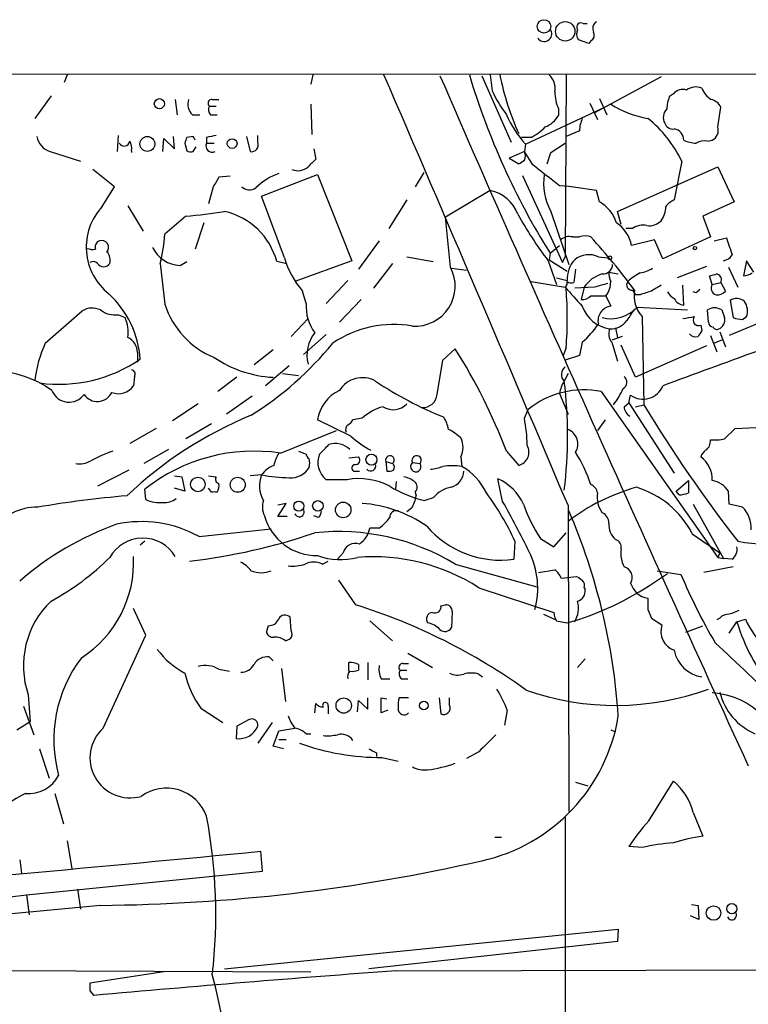
# Model space of a CAD drawing. Extents: x 3 to 1052, y 6 to 887.
# Drawn here: x 733 to 798, y 780 to 868 of the extents above; entities that cross this region are included whole.
import ezdxf

# ---------------------------------------------------------------- set-up
doc = ezdxf.new("R2010")
doc.units = 0
doc.header["$MEASUREMENT"] = 0
doc.layers.add('MAIN', color=5, linetype='CONTINUOUS')

msp = doc.modelspace()

# ---------------------------------------------------------------- linework, layer by layer
at = {"layer": 'MAIN'}
for p, q in [((782.9973, 867.8333), (783.336, 867.8333)), ((783.5053, 866.0553), (782.574, 866.394)), ((783.6747, 866.3093), (783.5053, 866.0553)), ((117.7713, 863.2613), (854.71, 863.346)), ((736.9387, 863.2613), (736.6847, 862.584)), ((758.8673, 863.2613), (758.698, 862.4147)), ((773.938, 863.1767), (776.5627, 857.25)), ((774.7, 863.2613), (774.8693, 861.822)), ((781.4733, 863.2613), (781.3887, 847.0053)), ((789.94, 863.092), (784.0133, 859.8747)), ((735.4993, 861.3987), (734.06, 859.3667)), ((746.5907, 861.06), (746.76, 859.7053)), ((749.8927, 861.06), (750.4853, 861.06)), ((784.4367, 861.1447), (785.114, 859.7053)), ((791.0407, 861.568), (790.702, 861.314)), ((749.6387, 860.4673), (750.2313, 860.4673)), ((758.698, 860.6367), (758.7827, 857.9273)), ((777.8327, 857.0807), (784.606, 860.2133)), ((780.796, 860.2133), (780.796, 859.6207)), ((783.59, 860.7213), (784.2673, 859.282)), ((795.02, 858.6047), (795.274, 860.3827)), ((748.1147, 859.7053), (748.792, 859.7053)), ((749.7233, 859.7053), (750.316, 859.7053)), ((782.6587, 858.266), (781.4733, 857.758)), ((741.426, 856.4033), (741.5107, 857.8427)), ((745.49, 856.4033), (745.5747, 857.5887)), ((745.5747, 857.5887), (746.506, 856.6573)), ((746.506, 856.6573), (746.4213, 857.758)), ((748.1993, 857.758), (747.6067, 857.6733)), ((749.3847, 857.6733), (749.3847, 857.1653)), ((752.9407, 857.758), (753.2793, 856.4033)), ((753.9567, 857.25), (753.9567, 857.8427)), ((778.3407, 857.6733), (777.494, 857.6733)), ((794.0887, 857.3347), (794.512, 857.4193)), ((742.696, 856.488), (742.696, 856.3187)), ((747.4373, 857.1653), (747.6067, 856.488)), ((748.1993, 856.4033), (748.4533, 856.8267)), ((749.3847, 857.1653), (750.062, 857.1653)), ((758.952, 856.6573), (759.1213, 855.726)), ((777.8327, 857.0807), (777.748, 856.4033)), ((780.1187, 856.3187), (781.3887, 857.1653)), ((735.4147, 856.4033), (738.124, 855.5567)), ((777.748, 856.4033), (776.3933, 855.8107)), ((776.3933, 855.8107), (777.24, 855.3027)), ((778.51, 855.218), (777.748, 856.4033)), ((779.78, 855.3027), (780.1187, 856.3187)), ((741.172, 853.2707), (739.2247, 854.7947)), ((786.0453, 851.0693), (795.02, 855.0487)), ((791.8027, 855.5567), (791.1253, 852.0853)), ((795.02, 855.0487), (796.4593, 851.916)), ((751.5013, 854.202), (750.4853, 854.1173)), ((754.2953, 852.424), (759.2907, 854.3713)), ((759.2907, 854.3713), (762.3387, 846.6667)), ((768.7733, 854.5407), (768.0113, 853.2707)), ((777.5787, 854.2867), (781.1347, 846.4973)), ((740.0713, 851.4927), (741.172, 853.2707)), ((749.9773, 853.2707), (749.554, 851.7467)), ((774.7, 852.932), (770.7207, 850.5613)), ((784.4367, 851.916), (784.1827, 852.932)), ((756.3273, 846.9207), (754.2953, 852.424)), ((767.2493, 852.0853), (765.6407, 849.5453)), ((742.3573, 851.5773), (743.712, 849.2913)), ((796.4593, 851.916), (793.6653, 850.646)), ((747.522, 850.646), (745.6593, 849.0373)), ((771.144, 846.074), (770.7207, 850.5613)), ((780.1187, 851.0693), (781.7273, 846.328)), ((786.384, 849.884), (786.0453, 851.0693)), ((793.6653, 850.646), (794.3427, 848.7833)), ((749.1307, 850.0533), (748.3687, 847.6827)), ((787.4, 849.5453), (786.8073, 849.5453)), ((782.066, 848.7833), (782.6587, 848.7833)), ((789.3473, 848.5293), (787.3153, 848.0213)), ((790.1093, 846.836), (789.3473, 848.5293)), ((794.3427, 848.7833), (790.1093, 846.836)), ((794.6813, 848.4447), (795.782, 848.6987)), ((764.794, 848.4447), (762.9313, 845.9047)), ((780.034, 847.344), (780.8807, 848.0213)), ((767.2493, 847.0053), (769.62, 846.582)), ((780.034, 847.344), (779.9493, 846.7513)), ((781.1347, 846.4973), (781.3887, 847.0053)), ((784.352, 847.0053), (785.1987, 846.9207)), ((745.236, 846.4127), (745.6593, 842.772)), ((747.014, 846.2433), (747.6067, 846.582)), ((756.412, 846.4127), (755.65, 846.582)), ((762.3387, 846.6667), (757.2587, 844.804)), ((765.9793, 846.4127), (764.286, 844.2113)), ((771.2287, 845.9893), (772.5833, 845.82)), ((779.8647, 846.6667), (780.6267, 844.55)), ((779.9493, 846.7513), (781.558, 845.7353)), ((782.32, 845.9047), (782.1507, 844.7193)), ((794.004, 846.1587), (791.3793, 845.1427)), ((795.9513, 846.074), (796.798, 844.296)), ((797.56, 846.6667), (797.306, 845.312)), ((798.2373, 845.6507), (797.56, 846.6667)), ((780.6267, 845.1427), (781.558, 844.8887)), ((785.2833, 845.6507), (786.13, 845.4813)), ((794.512, 844.55), (794.258, 845.312)), ((760.0527, 842.8567), (762, 844.8887)), ((778.3407, 844.804), (781.3887, 844.296)), ((781.3887, 844.296), (781.4733, 844.1267)), ((784.0133, 844.296), (782.2353, 844.2113)), ((783.082, 844.296), (782.828, 843.1953)), ((791.972, 842.6873), (791.8873, 844.4653)), ((794.512, 844.55), (795.274, 844.7193)), ((795.274, 844.7193), (795.6973, 843.9573)), ((758.2747, 842.8567), (757.936, 843.9573)), ((783.6747, 843.534), (785.0293, 843.534)), ((785.0293, 843.534), (785.4527, 842.6027)), ((787.4, 844.042), (787.654, 843.6187)), ((788.0773, 843.6187), (787.654, 843.6187)), ((793.0727, 843.788), (792.8187, 843.8727)), ((804.672, 843.6187), (796.036, 839.978)), ((763.1853, 843.1953), (761.238, 841.1633)), ((787.8233, 842.518), (792.3107, 842.264)), ((796.1207, 843.1107), (796.3747, 841.5867)), ((734.9913, 839.3007), (738.2933, 842.1793)), ((741.5107, 841.8407), (742.1033, 841.5867)), ((756.92, 839.8933), (758.444, 841.502)), ((788.2467, 841.6713), (788.416, 833.7973)), ((794.1733, 841.1633), (794.0887, 842.264)), ((795.3587, 842.264), (795.6127, 841.5867)), ((797.2213, 841.4173), (797.56, 841.6713)), ((785.876, 840.6553), (786.0453, 839.8087)), ((793.496, 840.9093), (793.5807, 840.4013)), ((760.0527, 840.0627), (758.0207, 838.2847)), ((786.4687, 839.8933), (785.5373, 839.5547)), ((794.3427, 839.978), (794.9353, 838.5387)), ((795.1893, 840.3167), (795.6973, 838.962)), ((781.4733, 838.8773), (781.2193, 838.2)), ((782.9127, 839.3853), (782.6587, 838.2)), ((785.5373, 839.3853), (786.0453, 837.692)), ((787.654, 836.2527), (786.384, 839.1313)), ((794.004, 839.0467), (787.654, 836.2527)), ((795.3587, 839.5547), (794.6813, 839.3007)), ((743.204, 838.454), (743.204, 837.6073)), ((755.3113, 838.708), (753.618, 837.3533)), ((770.4667, 837.7767), (771.5673, 838.7927)), ((782.6587, 838.2), (781.3887, 837.7767)), ((756.7507, 837.2687), (754.634, 835.4907)), ((769.9587, 834.7287), (770.4667, 837.7767)), ((742.95, 836.3373), (742.8653, 835.4907)), ((752.094, 836.2527), (750.4007, 834.9827)), ((756.158, 836.5913), (757.5973, 836.422)), ((781.6427, 836.5913), (781.304, 835.914)), ((753.4487, 834.5593), (751.1627, 832.9507)), ((780.8807, 834.8133), (781.6427, 832.9507)), ((784.606, 834.9827), (795.02, 820.166)), ((787.0613, 833.9667), (787.2307, 834.644)), ((748.6227, 833.882), (746.3367, 832.358)), ((786.638, 833.628), (787.0613, 833.9667)), ((787.0613, 833.9667), (791.1253, 827.7013)), ((787.654, 833.628), (788.416, 833.7973)), ((777.748, 832.612), (778.0867, 833.374)), ((749.808, 832.104), (747.522, 830.7493)), ((762.254, 831.0033), (759.2907, 832.4427)), ((763.27, 832.612), (762.4233, 832.4427)), ((784.9447, 832.4427), (784.2673, 831.5113)), ((744.8973, 831.6807), (742.5267, 830.326)), ((755.9887, 829.4793), (760.984, 831.5113)), ((795.6127, 830.7493), (796.544, 831.6807)), ((796.544, 831.6807), (798.4067, 831.7653)), ((745.998, 829.818), (743.7967, 828.548)), ((757.5973, 829.6487), (758.2747, 829.3947)), ((776.1393, 829.6487), (777.24, 828.3787)), ((762.0847, 829.056), (762.9313, 829.1407)), ((765.3867, 828.7173), (765.4713, 827.8707)), ((765.3867, 828.7173), (765.9793, 828.548)), ((767.7573, 828.6327), (768.4347, 828.548)), ((772.0753, 829.1407), (772.16, 828.294)), ((742.442, 827.9553), (739.648, 826.516)), ((746.506, 827.4473), (747.1833, 827.3627)), ((749.554, 827.4473), (750.2313, 827.3627)), ((754.2953, 827.532), (753.2793, 827.4473)), ((762.508, 827.8707), (763.016, 827.8707)), ((747.1833, 827.3627), (747.4373, 826.0927)), ((761.9153, 827.1087), (760.0527, 827.1087)), ((766.318, 826.9393), (766.2333, 826.262)), ((775.8007, 825.1613), (775.3773, 827.1933)), ((791.2947, 826.0927), (792.3953, 827.024)), ((792.3953, 827.024), (792.3953, 825.9233)), ((743.966, 825.3307), (743.8813, 826.262)), ((747.4373, 826.0927), (746.506, 826.3467)), ((749.808, 826.008), (749.554, 826.3467)), ((768.0113, 826.008), (768.096, 825.6693)), ((791.5487, 825.754), (791.2947, 826.0927)), ((796.036, 824.9073), (795.9513, 826.0927)), ((755.7347, 823.8067), (756.4967, 824.992)), ((756.4967, 824.992), (755.7347, 824.8227)), ((769.62, 825.5), (768.858, 825.246)), ((781.6427, 824.8227), (781.7273, 797.4753)), ((792.8187, 824.9073), (795.528, 820.0813)), ((797.2213, 824.6533), (796.036, 824.9073)), ((767.6727, 824.5687), (767.2493, 824.23)), ((756.5813, 823.8067), (755.7347, 823.8067)), ((759.3753, 823.722), (758.952, 823.8913)), ((748.7073, 822.0287), (755.142, 822.706)), ((764.794, 822.7907), (763.9473, 822.7907)), ((780.3727, 821.0973), (781.4733, 822.3673)), ((792.734, 822.2827), (795.1893, 820.5893)), ((743.8813, 821.6053), (743.458, 821.2667)), ((776.9013, 821.6053), (776.8167, 819.9967)), ((779.1873, 821.8593), (780.3727, 821.0973)), ((761.5767, 820.5893), (761.0687, 819.9967)), ((795.1893, 820.5893), (795.02, 820.166)), ((759.714, 819.5733), (760.222, 819.8273)), ((771.5673, 819.5733), (778.8487, 817.5413)), ((795.02, 820.166), (795.528, 820.0813)), ((796.29, 819.9967), (795.528, 820.0813)), ((779.018, 818.8113), (780.4573, 819.0653)), ((789.3473, 817.9647), (790.5327, 818.7267)), ((789.6013, 818.9807), (791.718, 818.642)), ((796.3747, 819.3193), (793.75, 818.8113)), ((761.1533, 818.134), (762.6773, 815.9327)), ((781.05, 818.3033), (782.4047, 818.4727)), ((773.684, 817.4567), (780.3727, 815.2553)), ((783.082, 817.4567), (783.1667, 817.2873)), ((743.966, 813.2233), (742.8653, 815.594)), ((770.2973, 815.848), (770.7207, 815.9327)), ((771.3133, 815.34), (771.2287, 813.9007)), ((788.7547, 815.5093), (789.0933, 814.7473)), ((756.92, 813.6467), (756.8353, 814.832)), ((763.9473, 814.4933), (765.9793, 812.7153)), ((779.4413, 815.086), (780.542, 814.578)), ((780.6267, 814.4933), (781.558, 814.324)), ((789.0933, 814.7473), (790.0247, 814.1547)), ((795.1893, 814.7473), (794.9353, 814.578)), ((796.036, 813.3927), (796.7133, 814.4087)), ((796.7133, 814.4087), (797.4753, 814.6627)), ((754.888, 814.07), (754.7187, 813.562)), ((792.1413, 813.4773), (793.6653, 814.07)), ((740.156, 804.926), (743.966, 813.2233)), ((756.412, 812.7153), (756.8353, 812.8847)), ((767.334, 811.6147), (769.5353, 810.3447)), ((754.9727, 811.276), (755.3113, 810.9373)), ((762.0847, 810.006), (762.0847, 810.768)), ((763.778, 810.768), (763.778, 809.244)), ((782.4893, 810.3447), (783.1667, 811.1067)), ((750.4853, 810.1753), (751.4167, 810.006)), ((756.0733, 810.26), (756.412, 807.2967)), ((762.9313, 810.5987), (762.9313, 810.0907)), ((766.6567, 810.0907), (767.2493, 810.0907)), ((766.9107, 810.6833), (767.4187, 810.6833)), ((764.9633, 809.3287), (765.7253, 809.3287)), ((766.7413, 809.3287), (767.334, 809.3287)), ((773.684, 809.752), (774.0227, 809.498)), ((733.4673, 807.8893), (733.6367, 805.5187)), ((762.8467, 806.3653), (762.9313, 807.3813)), ((762.9313, 807.3813), (763.778, 806.6193)), ((763.778, 806.6193), (763.778, 807.6353)), ((764.9633, 806.2807), (764.9633, 807.6353)), ((764.9633, 807.6353), (765.4713, 807.5507)), ((767.4187, 807.6353), (766.572, 807.6353)), ((770.128, 807.6353), (770.2973, 806.196)), ((771.0593, 806.958), (771.0593, 807.6353)), ((733.044, 806.8733), (733.9753, 804.3333)), ((748.8767, 806.704), (750.824, 805.434)), ((759.0367, 806.2807), (759.1213, 807.1273)), ((760.222, 806.8733), (760.222, 806.3653)), ((760.222, 806.3653), (760.222, 806.196)), ((765.556, 806.5347), (764.9633, 806.2807)), ((776.224, 806.5347), (775.97, 805.18)), ((732.4513, 804.7567), (733.6367, 805.5187)), ((753.1947, 805.688), (752.094, 805.0953)), ((752.094, 805.0953), (752.0093, 803.9947)), ((755.2267, 805.434), (753.9567, 803.5713)), ((755.3113, 803.3173), (755.8193, 804.672)), ((755.8193, 804.672), (757.2587, 804.926)), ((785.4527, 804.7567), (785.876, 804.5873)), ((755.8193, 803.91), (756.4967, 803.91)), ((758.2747, 804.418), (758.698, 804.418)), ((734.4833, 803.0633), (735.33, 800.4387)), ((756.2427, 803.0633), (755.3113, 803.3173)), ((773.684, 802.8093), (772.5833, 802.2167)), ((764.54, 802.7247), (764.54, 802.386)), ((765.048, 802.3013), (766.4873, 801.9627)), ((788.8393, 796.6287), (791.0407, 800.1847)), ((782.32, 800.1), (783.4207, 799.7613)), ((735.838, 799.084), (736.6, 796.3747)), ((781.3887, 796.9673), (781.304, 704.1727)), ((792.8187, 797.3907), (793.6653, 795.274)), ((775.1233, 795.1893), (775.716, 795.1893)), ((736.9387, 794.8507), (737.362, 792.3953)), ((788.2467, 794.258), (787.0613, 794.3427)), ((732.7053, 793.1573), (732.8747, 791.972)), ((754.38, 792.1413), (754.2107, 793.9193)), ((733.298, 790.0247), (754.38, 792.1413)), ((737.87, 790.5327), (738.124, 788.7547)), ((733.298, 790.0247), (733.552, 788.2467)), ((739.902, 789.0933), (683.5987, 783.6747)), ((792.6493, 789.178), (793.242, 789.0933)), ((793.242, 789.0933), (793.3267, 787.8233)), ((793.3267, 787.8233), (792.5647, 788.162)), ((750.9933, 783.4207), (786.13, 786.9767)), ((786.13, 786.9767), (786.0453, 785.876)), ((786.0453, 785.876), (763.8627, 783.4207)), ((710.438, 783.336), (758.698, 783.1667)), ((745.5747, 783.1667), (738.9707, 782.1507)), ((766.318, 783.2513), (800.608, 783.336)), ((738.9707, 781.4733), (739.3093, 781.05))]:
    msp.add_line(p, q, dxfattribs=at)
for centre, radius in [((779.4935, 867.5879), 0.5994), ((781.3947, 867.145), 0.8671), ((745.171, 860.6828), 0.4541), ((744.1019, 857.0879), 0.668), ((751.6638, 857.1266), 0.4358), ((792.9668, 847.7886), 0.1496), ((785.368, 846.9207), 0.1693), ((764.0993, 828.8963), 0.4921), ((748.6071, 826.683), 0.6563), ((752.161, 826.6501), 0.6705), ((757.6105, 824.7429), 0.448), ((759.3165, 824.771), 0.4696), ((761.5742, 824.4088), 0.6931), ((761.6211, 806.9409), 0.6829), ((768.7811, 806.9331), 0.3834), ((794.6293, 788.4039), 0.6465), ((796.2661, 788.797), 0.4547)]:
    msp.add_circle(centre, radius, dxfattribs=at)
for centre, radius, start, end in [((782.7857, 867.5369), 0.3642, 54.476953, 215.523047), ((784.5214, 867.41), 0.6826, 119.745922, 209.745922), ((779.5145, 866.9221), 0.6831, 211.688835, 27.803078), ((783.2989, 866.9294), 0.9012, 153.941047, 216.449005), ((783.4206, 866.8173), 0.5681, 296.574073, 26.56054), ((-6039.9222, -2067.4073), 7409.3685, 22.97613633, 23.29937864), ((3737.1254, 2150.7258), 3234.247, 203.4593645, 204.6551824), ((835.4161, 881.9695), 65.3154, 196.64426, 212.014077), ((801.0091, 868.5771), 26.0114, 191.792297, 203.964614), ((778.9021, 862.0656), 1.5894, 348.079967, 48.787963), ((786.7284, 867.498), 13.1474, 205.5767, 216.349988), ((784.182, 861.7655), 3.7248, 180.433783, 204.627527), ((791.8874, 860.8484), 1.1111, 72.258079, 139.639196), ((793.0528, 860.7959), 1.3847, 67.589256, 126.661358), ((795.4523, 862.7748), 1.9978, 200.474142, 239.131663), ((748.9616, 860.6367), 1.2589, 160.351687, 227.720494), ((749.8464, 860.729), 0.3341, 82.037181, 231.562485), ((793.6034, 860.0648), 3.1589, 156.705668, 177.305524), ((794.117, 859.8042), 1.2936, 26.565051, 76.120598), ((750.171, 860.1407), 0.6245, 148.468229, 224.202024), ((790.4887, 868.8026), 9.5939, 238.33741, 259.587146), ((791.2161, 859.4646), 1.0726, 135.732778, 209.07899), ((785.056, 863.5998), 9.7301, 203.594008, 222.066566), ((778.5817, 861.0046), 2.6112, 293.208098, 327.995315), ((785.8082, 858.1189), 3.1529, 156.686636, 177.325897), ((781.7639, 850.6499), 11.1738, 26.048623, 51.270681), ((775.894, 862.3411), 5.2702, 297.66198, 314.848556), ((790.9853, 859.1613), 0.7395, 197.146024, 280.914795), ((790.9318, 857.4133), 1.0402, 0.330485, 79.278832), ((794.0251, 858.3295), 1.0322, 298.143992, 15.462014), ((736.0075, 858.118), 1.8143, 191.44495, 250.92889), ((742.0341, 857.3976), 0.4965, 207.896671, 352.723291), ((741.5531, 856.6998), 1.1623, 349.501163, 33.109008), ((874.5219, 815.0693), 133.8752, 161.443679, 161.672862), ((663.629, 815.2487), 94.6529, 26.457173, 26.68641), ((792.158, 646.1082), 215.8457, 101.200557, 101.42974), ((793.2212, 860.3207), 3.1589, 246.705668, 267.305524), ((793.8349, 855.7255), 1.6291, 81.037247, 117.895808), ((748.0301, 857.3351), 0.947, 243.443066, 280.291859), ((749.8927, 856.9113), 0.568, 153.434949, 296.565051), ((753.3761, 857.0202), 0.6244, 261.082229, 21.593533), ((928.1075, 686.0625), 239.462, 134.885408, 135.114592), ((692.844, 982.4719), 152.626, 303.570291, 303.799474), ((776.9439, 856.0223), 0.8898, 334.647392, 25.352608), ((757.5128, 856.1207), 1.42, 249.034042, 310.979433), ((314.023, 261.615), 753.7325, 51.7280757, 51.9572598), ((961.9032, 726.6809), 246.8554, 148.919682, 149.148841), ((757.8229, 848.9896), 5.822, 110.129404, 133.880954), ((784.5402, 853.5671), 5.0783, 170.888244, 209.463035), ((753.2044, 854.0099), 1.0092, 227.091975, 305.278978), ((774.0124, 849.6521), 3.3512, 20.309717, 78.159948), ((777.7265, 815.6602), 37.8268, 80.172772, 85.216823), ((791.9305, 850.2637), 1.9916, 113.846818, 141.896418), ((743.9376, 847.8696), 5.2985, 136.859887, 231.842105), ((782.9402, 849.1368), 3.1565, 16.879192, 61.699121), ((788.247, 851.4925), 2.1163, 323.129019, 0.005415), ((745.3404, 882.9815), 32.409, 273.859762, 280.045125), ((749.5933, 844.9566), 6.271, 15.02217, 77.099957), ((807.8647, 867.9122), 35.1478, 209.106078, 217.190058), ((784.0988, 847.3446), 3.2869, 11.880847, 55.496235), ((788.3312, 848.1914), 1.6432, 78.101285, 124.519836), ((788.8957, 851.2387), 1.457, 261.088501, 315.786958), ((731.5356, 849.9688), 14.1544, 345.449306, 356.226638), ((781.7697, 847.5554), 1.2631, 76.433519, 129.555259), ((783.1667, 847.4711), 1.4071, 68.83678, 111.16322), ((738.6733, 807.848), 60.8344, 36.509739, 42.291067), ((1177.0207, 974.9315), 401.5939, 198.320339, 198.549531), ((739.2669, 849.2491), 1.5806, 249.629778, 277.700518), ((740.0291, 847.8944), 0.5897, 111.050766, 201.038209), ((740.0074, 847.8376), 0.6362, 319.999534, 107.386799), ((747.1078, 849.0645), 2.8228, 205.438474, 268.095716), ((739.7749, 846.709), 1.0179, 343.076467, 44.99602), ((764.3043, 849.3327), 8.3337, 196.823706, 220.167281), ((783.4924, 845.2222), 1.9795, 64.262132, 129.424225), ((795.3162, 847.8099), 1.1627, 280.496143, 326.883992), ((739.2594, 846.055), 0.5282, 42.629065, 123.133465), ((740.1984, 846.7936), 0.6693, 214.684867, 325.310261), ((767.9999, 844.3853), 3.5689, 266.1022, 28.2403), ((784.2604, 844.9605), 2.7034, 138.513606, 181.521932), ((784.751, 846.3505), 0.8713, 266.031513, 358.520243), ((787.4987, 848.7132), 3.1999, 280.417271, 301.654071), ((785.4757, 842.7316), 2.8596, 105.933286, 146.833421), ((786.638, 845.4814), 1.3652, 172.876545, 209.748005), ((790.1937, 841.3334), 4.7322, 116.566134, 132.828331), ((752.279, 1014.6921), 174.5046, 283.919653, 284.148876), ((794.8016, 844.9656), 0.5327, 332.463356, 75.465545), ((797.2211, 846.8366), 1.527, 273.187323, 303.684864), ((781.092, 844.6771), 0.483, 307.902036, 15.233269), ((1205.4892, 1224.4614), 569.5498, 221.873178, 222.102354), ((781.9391, 845.3544), 0.6694, 235.301058, 288.426829), ((869.279, 548.1222), 308.2031, 105.831433, 106.060621), ((783.3349, 844.8045), 2.1178, 323.136595, 359.986473), ((787.3407, 844.5077), 0.4694, 140.854032, 277.256717), ((916.5276, 632.5181), 246.8725, 120.848186, 121.077349), ((795.0306, 844.2113), 0.6193, 146.851266, 253.112893), ((734.7692, 837.2949), 8.7072, 3.729684, 47.390438), ((747.7544, 841.502), 33.8209, 355.549036, 4.450964), ((782.9247, 844.1811), 0.9905, 264.397613, 319.212375), ((790.4267, 843.5764), 2.8951, 170.745256, 221.15018), ((873.2352, 589.7882), 267.7346, 108.316967, 108.54615), ((791.8452, 844.5924), 1.4969, 208.737847, 241.253601), ((792.0636, 843.7193), 1.036, 205.08839, 264.927737), ((877.9044, 759.3199), 119.7133, 134.893835, 135.123052), ((794.9475, 844.6045), 0.9905, 264.391856, 319.200438), ((796.7024, 842.2686), 1.0234, 47.736479, 124.635672), ((739.1717, 840.8144), 1.6231, 63.261302, 122.763859), ((752.9384, 845.1164), 7.6473, 197.852337, 247.905584), ((762.2895, 842.5993), 4.023, 176.331629, 216.046116), ((785.8223, 843.6191), 3.082, 199.255655, 261.523652), ((785.6251, 841.3039), 1.3102, 97.561122, 193.680953), ((785.4847, 844.6502), 3.1647, 255.469764, 317.643254), ((794.7237, 841.2905), 1.1623, 56.88417, 123.11583), ((796.2054, 842.1899), 1.4505, 339.050973, 35.1988), ((741.2473, 844.1081), 2.2827, 233.88866, 276.626253), ((739.2674, 840.2744), 3.1248, 351.42907, 24.832128), ((1041.242, 672.5081), 305.2797, 146.196642, 146.425815), ((1240.5434, -377.1047), 1293.5527, 109.5880499, 110.3781593), ((750.071, 1095.5825), 257.4986, 279.345898, 279.575085), ((793.3086, 841.375), 0.5021, 143.830829, 291.9201), ((794.727, 841.3946), 0.9063, 294.628114, 12.237377), ((797.2636, 843.8287), 2.4118, 248.372845, 268.995039), ((766.0844, 831.2747), 9.6954, 80.06415, 124.124905), ((776.3926, 846.667), 9.7742, 311.841553, 324.520926), ((785.4104, 842.3909), 1.8207, 268.665585, 324.464517), ((794.5967, 841.1634), 0.4234, 180.013532, 270), ((794.9353, 840.9092), 0.3785, 206.551513, 296.585359), ((741.7256, 838.4719), 1.4785, 359.306315, 64.707093), ((761.5337, 838.2424), 3.1927, 141.452298, 194.592939), ((786.4268, 840.1171), 1.1519, 156.809247, 219.444452), ((793.0304, 840.5283), 0.6693, 214.691906, 288.429535), ((920.3997, 755.4801), 152.6259, 146.192738, 146.421942), ((745.0549, 834.68), 11.0737, 155.337788, 173.160761), ((737.6975, 857.9307), 29.5581, 302.00713, 320.928839), ((755.8283, 846.4171), 10.1775, 235.488462, 267.088228), ((729.76, 812.1741), 49.5621, 20.645197, 32.484802), ((736.2113, 848.503), 12.8748, 262.286725, 304.253768), ((781.8693, 836.5141), 0.8244, 125.656433, 226.710401), ((730.2993, 827.8349), 8.9574, 53.844476, 124.275875), ((742.6254, 836.549), 0.3875, 326.88812, 79.502061), ((786.2369, 835.8146), 0.6589, 298.700686, 52.498745), ((741.5106, 836.4463), 1.6578, 249.056034, 324.801009), ((763.2907, 833.8033), 2.4107, 61.11184, 148.376304), ((783.0912, 863.8407), 33.5738, 236.284231, 248.068186), ((784.0279, 834.2347), 3.1999, 148.345929, 169.582729), ((742.3582, 831.0457), 39.2489, 352.87473, 7.125125), ((788.3322, 836.2159), 1.9194, 234.979368, 337.800583), ((737.1153, 835.6797), 1.6492, 201.797539, 324.785412), ((739.6433, 835.4954), 1.4077, 213.000321, 334.889426), ((762.6808, 831.9621), 3.424, 114.921464, 171.93119), ((768.6557, 834.851), 1.3087, 267.735987, 354.637909), ((783.0582, 827.241), 7.8949, 78.69391, 129.028733), ((780.4869, 837.836), 6.5998, 322.269913, 336.806083), ((766.5182, 828.8723), 4.9534, 106.242669, 130.976678), ((766.0434, 834.9851), 1.6343, 236.135888, 317.549207), ((787.739, 833.7128), 1.1042, 184.404277, 237.518859), ((893.1342, 896.8137), 122.2169, 211.038319, 217.978689), ((767.187, 799.4173), 36.1924, 112.453336, 133.502391), ((762.4232, 831.5537), 0.6292, 132.268789, 199.661787), ((761.7034, 832.7391), 0.7785, 292.394546, 337.621867), ((767.8248, 831.0161), 3.2028, 10.43141, 31.649458), ((761.6211, 829.7029), 16.3872, 1.586859, 10.225508), ((769.0054, 838.5756), 10.145, 228.280068, 240.644185), ((768.8583, 827.3634), 4.7322, 47.171669, 63.433866), ((781.0924, 830.2837), 1.423, 329.618359, 67.249742), ((548.2209, 1041.5054), 299.3541, 314.882039, 315.111208), ((760.8874, 828.4872), 1.8477, 46.072238, 108.317278), ((770.3823, 829.9874), 1.8929, 333.429534, 26.567759), ((776.9296, 829.564), 1.2253, 284.674778, 28.928795), ((793.3548, 830.5519), 0.9944, 304.589835, 6.513913), ((794.639, 835.7916), 5.1355, 266.692372, 280.929647), ((745.4518, 816.753), 13.6416, 109.034766, 117.962667), ((753.6347, 813.9479), 15.7088, 81.38162, 128.381033), ((758.5418, 827.8005), 3.1985, 148.340392, 169.585241), ((758.8248, 829.4368), 0.5517, 184.376403, 237.539959), ((761.2962, 828.6509), 1.9811, 157.948327, 231.120224), ((765.749, 828.8636), 0.3907, 306.119021, 201.9893), ((768.1262, 828.8322), 0.4194, 317.347744, 208.404388), ((770.1286, 822.0687), 14.3112, 18.819448, 31.583294), ((794.5974, 828.8014), 1.1525, 126.041628, 162.877899), ((738.0393, 830.4815), 1.9629, 260.066926, 301.171503), ((756.1166, 826.3031), 2.1971, 109.145811, 145.990971), ((757.2884, 828.5903), 1.2975, 342.923893, 17.076107), ((762.6549, 828.1521), 0.3174, 101.302851, 242.433969), ((762.6879, 828.839), 0.3876, 255.780898, 51.10474), ((764.032, 828.3278), 0.4445, 220.355206, 17.750074), ((765.7253, 828.2093), 0.4234, 323.132809, 53.132809), ((768.0563, 828.2727), 0.468, 129.711515, 36.037276), ((771.3133, 821.5194), 6.8273, 82.876025, 97.123143), ((792.0222, 827.1311), 2.4921, 357.536912, 53.744432), ((756.6777, 826.5593), 2.5733, 157.790505, 210.68692), ((757.2043, 843.6584), 16.3867, 259.774526, 268.413792), ((756.8946, 829.1662), 1.8937, 265.641904, 329.647516), ((765.6408, 828.8019), 0.9465, 259.683783, 296.559637), ((768.7995, 833.007), 4.9992, 276.506626, 289.480977), ((770.8003, 827.8993), 1.5293, 286.268597, 358.928405), ((769.3422, 823.4702), 5.5865, 26.047209, 59.708865), ((750.5559, 827.151), 0.3875, 146.88812, 259.502061), ((749.6388, 826.5583), 0.8726, 320.902319, 14.041021), ((762.9736, 821.3697), 5.8358, 61.866815, 100.448249), ((766.5077, 825.054), 2.3596, 53.032491, 78.074325), ((767.57, 826.4374), 0.6157, 315.783022, 54.598617), ((773.5405, 823.0705), 4.5135, 24.014046, 65.985954), ((783.2987, 825.7815), 0.9789, 8.328758, 67.411652), ((794.1452, 824.8793), 2.1759, 33.894561, 80.294816), ((750.4217, 730.1559), 95.8604, 94.876544, 99.673467), ((750.062, 699.0081), 127.0002, 89.885409, 90.114591), ((771.2841, 835.7291), 10.7602, 238.894972, 256.969463), ((764.9502, 826.2475), 3.1985, 328.340392, 349.585241), ((771.6247, 823.8922), 2.5698, 98.864482, 141.269855), ((755.5148, 811.9311), 23.4728, 24.339655, 36.591287), ((792.7025, 808.8838), 18.2361, 105.795036, 127.335342), ((786.6127, 825.5424), 2.3761, 170.775528, 216.013368), ((785.3121, 818.4278), 8.3633, 27.447153, 73.133098), ((791.5061, 828.1683), 2.4147, 271.010871, 291.607537), ((745.1748, 827.8843), 2.8252, 244.668486, 276.405587), ((745.603, 826.9252), 1.8519, 266.501825, 305.381588), ((756.0177, 824.663), 1.6588, 159.423742, 207.723632), ((762.3871, 813.3183), 11.707, 55.444972, 85.674866), ((710.4039, 787.7429), 75.3451, 25.917114, 29.777102), ((789.8045, 829.0729), 12.8359, 198.936902, 214.193201), ((734.2238, 819.9343), 4.7199, 88.904969, 201.314051), ((757.6632, 824.23), 0.4385, 202.711329, 35.393394), ((758.6738, 824.3734), 0.9573, 317.120783, 356.484521), ((766.3219, 823.7412), 0.5969, 73.912199, 181.843278), ((729.9161, 802.1676), 56.3462, 3.92721, 23.144662), ((784.3317, 823.2627), 0.9528, 357.070332, 67.86583), ((795.3242, 822.783), 2.664, 356.520126, 44.592424), ((750.6193, 797.4761), 27.2794, 109.883551, 131.047538), ((743.5532, 812.7333), 10.6287, 60.992571, 102.0114), ((759.2061, 825.1615), 4.8269, 195.256993, 271.004253), ((762.7208, 825.7952), 3.6504, 304.606903, 325.393097), ((787.0193, 823.0872), 1.7406, 175.82245, 228.941343), ((741.3961, 874.1289), 54.6851, 276.789103, 288.819355), ((761.1304, 802.2614), 20.2146, 58.915304, 95.94499), ((761.8027, 823.1573), 2.1757, 303.893844, 350.299564), ((775.6624, 828.6819), 8.7616, 220.773443, 277.570487), ((800.0787, 840.2855), 18.9661, 260.039043, 289.901032), ((743.6942, 818.5163), 3.3761, 30.912822, 150.747916), ((762.6401, 820.321), 1.0967, 69.955745, 165.839584), ((785.6578, 821.068), 0.7396, 349.088138, 72.841456), ((771.6676, 817.427), 7.2692, 344.70368, 26.530859), ((789.1911, 820.5468), 2.8329, 172.266625, 205.677692), ((795.6054, 820.8917), 1.1268, 307.41296, 10.513143), ((724.7633, 836.2266), 22.66, 298.28036, 314.865548), ((732.6791, 819.76), 10.198, 302.835182, 2.757979), ((750.9936, 817.0338), 3.0674, 39.397568, 62.020577), ((757.0471, 822.9175), 3.5341, 263.809481, 288.868164), ((758.952, 817.9442), 1.7985, 64.93249, 115.06751), ((761.3321, 825.7838), 5.8184, 249.460436, 285.088603), ((764.2767, 802.8565), 17.3685, 57.205232, 94.722686), ((754.253, 821.0975), 2.2959, 247.218883, 292.781117), ((779.2309, 817.4999), 1.9886, 23.828505, 51.923362), ((786.4204, 818.388), 0.9564, 327.915237, 76.84867), ((838.9112, 838.4286), 51.1733, 202.746746, 210.383356), ((774.5657, 839.4371), 26.0684, 285.558924, 304.543524), ((867.3259, 945.2916), 152.6258, 236.192717, 236.421921), ((782.4895, 817.6684), 0.6292, 340.338213, 47.731211), ((789.0475, 818.3893), 1.8868, 195.659674, 261.072838), ((782.2691, 817.1519), 0.9078, 284.039305, 8.578205), ((741.0801, 810.4811), 8.0419, 133.945002, 198.801292), ((780.1749, 815.6383), 2.3994, 329.172205, 15.296587), ((1042.7545, 816.0173), 254.0003, 179.885409, 180.114592), ((746.6529, 764.8339), 53.5525, 54.281135, 72.588763), ((769.603, 814.6627), 0.5965, 96.517348, 214.59856), ((769.7681, 815.7421), 0.5396, 244.441701, 11.316179), ((770.7347, 815.3541), 0.5788, 358.604026, 91.386077), ((781.8948, 815.3393), 1.5244, 183.158773, 213.708832), ((881.1222, 603.6107), 227.9506, 111.687966, 111.917182), ((754.9367, 815.0215), 0.9527, 267.070024, 337.876971), ((756.3874, 814.3865), 0.6317, 44.846083, 154.071813), ((768.7553, 812.3433), 2.0126, 43.602819, 79.791151), ((795.9393, 814.1002), 0.9905, 84.397613, 139.212375), ((812.6621, 819.2301), 16.6616, 196.820323, 220.17172), ((803.6882, 817.2659), 6.7362, 202.733644, 229.77493), ((755.2883, 813.6159), 0.5721, 185.405678, 280.850351), ((756.388, 813.3201), 0.6242, 315.772379, 31.546171), ((770.6605, 814.177), 0.6318, 224.865338, 334.067622), ((791.7433, 813.5742), 1.814, 161.336321, 250.081657), ((755.502, 811.6789), 1.3792, 48.715594, 94.407945), ((641.769, 646.7469), 225.6046, 45.246403, 47.299628), ((750.9388, 816.3809), 7.4221, 216.622868, 241.850816), ((794.0166, 812.4064), 2.9409, 190.535041, 261.476171), ((747.836, 803.882), 12.0876, 142.793274, 195.298521), ((754.8034, 809.9212), 1.3653, 82.877066, 150.250434), ((762.2539, 809.4125), 1.366, 60.270726, 97.115132), ((749.2559, 808.1161), 2.3983, 59.161617, 105.308759), ((752.4609, 811.2477), 1.3267, 268.782043, 330.712588), ((762.5925, 809.5404), 0.6292, 132.268789, 199.661787), ((762.3811, 811.5709), 1.5791, 262.29219, 290.390429), ((766.657, 810.1754), 1.8935, 169.698943, 206.560992), ((766.8644, 810.3524), 0.3341, 82.034805, 231.562485), ((767.1889, 809.7641), 0.6244, 148.463431, 224.208421), ((756.0866, 811.9138), 8.8952, 193.503675, 215.851491), ((771.7937, 811.2846), 1.6235, 243.105086, 289.263065), ((773.0066, 807.0859), 2.7508, 75.744007, 104.253974), ((764.4961, 801.8349), 12.6345, 21.837788, 31.292112), ((785.9264, 831.1957), 24.2441, 250.709842, 289.886655), ((800.5072, 809.4355), 5.4726, 193.657643, 246.466119), ((759.9846, 806.9598), 0.2527, 339.980084, 222.626072), ((769.3224, 806.9157), 2.843, 165.33809, 184.270413), ((794.1365, 801.2516), 6.8174, 43.471944, 86.842593), ((759.862, 807.7623), 0.9756, 220.606391, 266.280068), ((767.0177, 806.6347), 0.5349, 172.556123, 318.56216), ((770.5513, 806.704), 0.568, 243.434949, 26.565051), ((753.4275, 805.2011), 0.5397, 348.694232, 115.553719), ((759.9322, 807.0756), 3.4305, 197.803783, 218.800661), ((770.5311, 808.4936), 15.7928, 282.458094, 351.013341), ((742.557, 802.2711), 3.5795, 132.125104, 285.984313), ((752.2633, 805.8184), 1.8413, 262.071006, 336.876997), ((756.8349, 802.8085), 2.1595, 48.185346, 78.682262), ((760.1374, 808.7388), 4.5029, 265.686199, 281.936301), ((761.4074, 803.1764), 1.2055, 32.56816, 106.318192), ((1155.4707, 422.5466), 538.8514, 134.885416, 135.114584), ((764.9485, 823.7205), 21.4194, 250.168939, 270.266158), ((848.8613, 972.2388), 189.3281, 243.323741, 243.552897), ((768.8603, 803.5978), 2.4103, 242.766252, 275.994199), ((767.9684, 811.3219), 10.1856, 276.446541, 290.691276), ((733.5165, 802.0593), 2.9907, 264.18132, 332.809493), ((787.7381, 796.1203), 5.237, 14.038897, 50.903806), ((745.7935, 795.739), 3.8237, 20.083218, 126.061305), ((738.2323, 788.905), 11.3491, 116.246707, 141.07291), ((703.2486, 788.3156), 46.956, 353.392735, 10.722653), ((801.8661, 784.6623), 17.6888, 137.429462, 146.820571), ((796.2791, 777.592), 17.8741, 98.408719, 107.041925), ((792.7355, 774.062), 20.6888, 94.698854, 102.53097), ((297.1504, 5574.8438), 4802.7225, 274.4298428, 275.4609271), ((738.5612, 948.1069), 159.0192, 270.483106, 282.854071), ((633.5632, 1599.6248), 815.7201, 270.4399003, 277.0228953), ((796.2585, 788.2223), 0.4178, 200.308847, 27.619945), ((889.5466, -895.4851), 1683.2532, 94.1982994, 95.1206993), ((693.9591, 768.0795), 57.867, 357.164898, 14.85256), ((908.3206, 781.812), 169.3502, 179.885409, 180.114592)]:
    msp.add_arc(centre, radius, start, end, dxfattribs=at)

doc.saveas('drawing.dxf')
